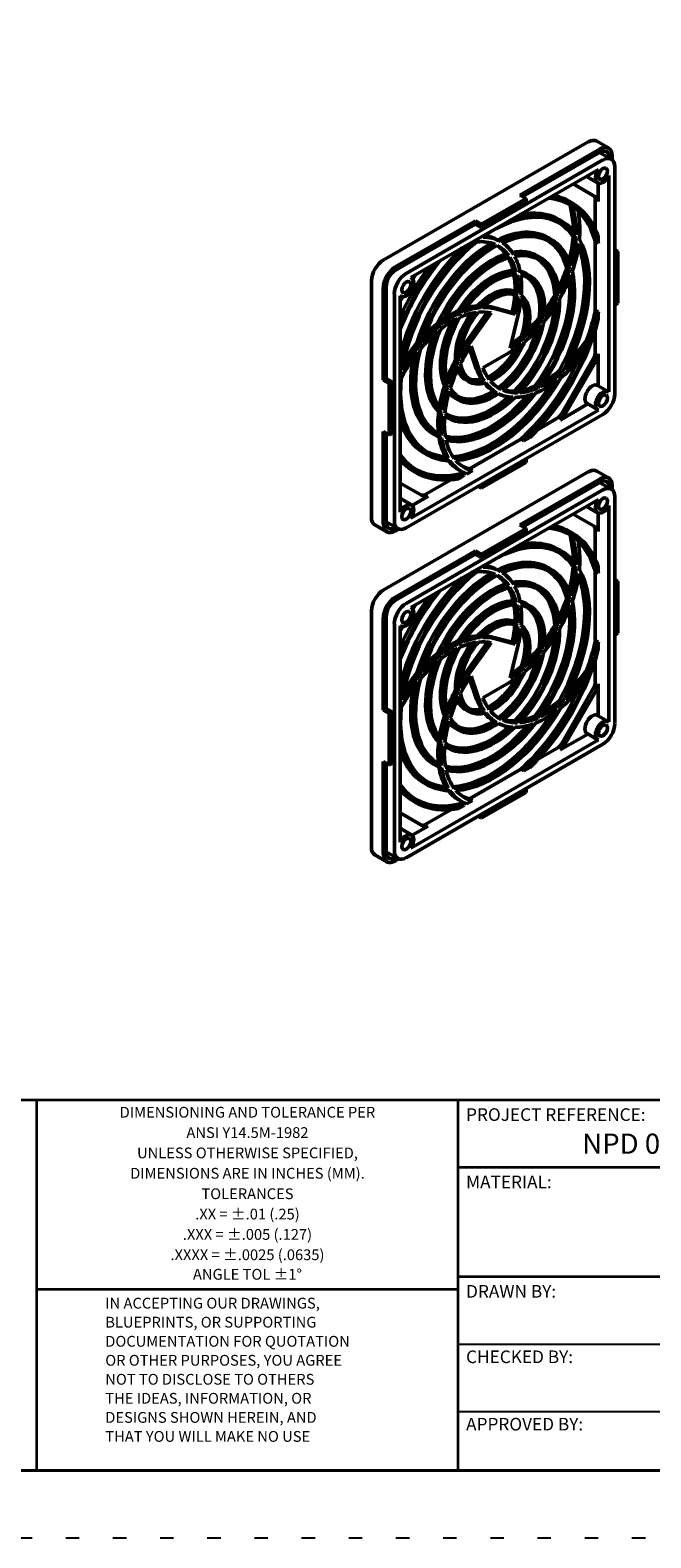
# Model space of a CAD drawing. Units: inches. Extents: x 0 to 39.3, y 0 to 30.6.
# Drawn here: x 9.9 to 14.5, y 0 to 11.2 of the extents above; entities that cross this region are included whole.
import ezdxf
from ezdxf.enums import TextEntityAlignment as Align

# ---------------------------------------------------------------- set-up
doc = ezdxf.new("R2010")
doc.units = ezdxf.units.IN
doc.header["$MEASUREMENT"] = 0
doc.linetypes.add('DOT', pattern=[0.25, 0, -0.25])
doc.layers.add('TITLE_BLOCK', color=3, linetype='Continuous')
doc.layers.add('TITLE_BLOCK_TEXT', color=2, linetype='Continuous')
doc.layers.add('Visible Edges(ANSI)', color=7, linetype='Continuous', lineweight=50, true_color=0x262659)
doc.styles.add('ARIAL', font='arial.ttf')
doc.styles.add('ROMANS', font='romans.shx')

# ---------------------------------------------------------------- blocks, each defined once
blk = doc.blocks.new('format_autocad_c_size')
at = {"layer": 'TITLE_BLOCK'}
for p, q in [((13.06, 1.438), (15.935, 1.438)), ((13.06, 0.938), (15.935, 0.938))]:
    blk.add_line(p, q, dxfattribs=at)
at = {"layer": 'TITLE_BLOCK', "color": 124, "linetype": 'DOT'}
blk.add_lwpolyline([(21.935, 16.935), (0, 16.935), (0, 0), (21.935, 0)], close=True, dxfattribs=at)
at = {"layer": 'TITLE_BLOCK', "const_width": 0.02}
for points in [[(9.685, 3.25), (21.435, 3.25)], [(9.935, 0.5), (9.935, 3.25)], [(13.06, 0.5), (13.06, 3.25)], [(13.06, 2.75), (15.935, 2.75)], [(13.06, 1.938), (15.935, 1.938)], [(9.935, 1.844), (13.06, 1.844)], [(0.5, 0.5), (21.435, 0.5)]]:
    blk.add_lwpolyline(points, dxfattribs=at)
at = {"layer": 'TITLE_BLOCK', "color": 124, "style": 'ROMANS'}
for s, p in [('DIMENSIONING AND TOLERANCE PER', (11.498, 3.149)), ('ANSI Y14.5M-1982', (11.498, 2.998)), ('UNLESS OTHERWISE SPECIFIED,', (11.498, 2.847)), ('DIMENSIONS ARE IN INCHES (MM).', (11.498, 2.696)), ('TOLERANCES', (11.498, 2.544)), ('.XX = %%P.01 (.25)', (11.498, 2.393)), ('.XXX = %%P.005 (.127)', (11.498, 2.242)), ('.XXXX = %%P.0025 (.0635)', (11.498, 2.091)), ('ANGLE TOL %%P1%%D', (11.498, 1.946))]:
    blk.add_text(s, height=0.08, dxfattribs=at).set_placement(p, align=Align.MIDDLE)
for s, height, p in [('PROJECT REFERENCE:', 0.09375, (13.12, 3.095)), ('MATERIAL:', 0.0938, (13.12, 2.595)), ('DRAWN BY:', 0.0938, (13.12, 1.783)), ('IN ACCEPTING OUR DRAWINGS,', 0.08, (10.443, 1.702)), ('BLUEPRINTS, OR SUPPORTING', 0.08, (10.443, 1.561)), ('DOCUMENTATION FOR QUOTATION', 0.08, (10.443, 1.419)), ('OR OTHER PURPOSES, YOU AGREE', 0.08, (10.443, 1.278)), ('CHECKED BY:', 0.09375, (13.12, 1.297)), ('NOT TO DISCLOSE TO OTHERS', 0.08, (10.443, 1.137)), ('THE IDEAS, INFORMATION, OR', 0.08, (10.443, 0.996)), ('DESIGNS SHOWN HEREIN, AND', 0.08, (10.443, 0.854)), ('THAT YOU WILL MAKE NO USE', 0.08, (10.443, 0.713)), ('APPROVED BY:', 0.09375, (13.12, 0.797))]:
    blk.add_text(s, height=height, dxfattribs=at).set_placement(p)
at = {"layer": 'TITLE_BLOCK_TEXT'}
for height, style, p in [(0.15, 'ARIAL', (14.498, 2.926)), (0.1, 'ROMANS', (14.5, 2.433)), (0.1, 'ROMANS', (14.5, 2.259)), (0.1, 'ROMANS', (14.5, 2.067)), (0.125, 'ARIAL', (18.685, 2.013)), (0.125, 'ARIAL', (18.685, 1.812)), (0.125, 'ARIAL', (18.685, 1.612)), (0.25, 'ARIAL', (18.544, 1.069)), (0.125, 'ROMANS', (0.828, 1.034)), (0.125, 'ROMANS', (1.562, 1.034)), (0.125, 'ROMANS', (2.547, 1.034)), (0.125, 'ROMANS', (5.53, 1.034)), (0.125, 'ROMANS', (8.373, 1.034)), (0.125, 'ROMANS', (9.248, 1.034)), (0.3, 'ARIAL', (21.013, 0.922)), (0.15, 'ARIAL', (17.489, 0.648)), (0.15, 'ARIAL', (19.908, 0.645))]:
    blk.add_attdef('?', text='', height=height, dxfattribs=dict(at, style=style)).set_placement(p, align=Align.MIDDLE_CENTER)
at = {"layer": 'TITLE_BLOCK_TEXT', "style": 'ROMANS', "width": 0.8}
for p in [(14.498, 1.118), (14.498, 0.647)]:
    blk.add_attdef('?', text='', height=0.125, dxfattribs=at).set_placement(p, align=Align.MIDDLE_CENTER)

msp = doc.modelspace()

# ---------------------------------------------------------------- linework, layer by layer
at = {"layer": 'Visible Edges(ANSI)', "color": 7}
for p, q in [((14.027, 10.362), (12.506, 9.485)), ((13.52, 9.968), (14.115, 10.311)), ((14.177, 10.318), (14.089, 10.369)), ((12.676, 9.386), (14.135, 10.229)), ((13.542, 9.956), (14.115, 10.286)), ((14.197, 10.235), (14.111, 10.284)), ((14.115, 10.282), (14.115, 10.286)), ((14.181, 10.248), (14.181, 10.244)), ((14.203, 10.26), (14.203, 10.23)), ((12.709, 9.355), (14.102, 10.158)), ((14.018, 10.104), (14.096, 10.059)), ((14.179, 10.114), (14.179, 8.506)), ((14.223, 10.177), (14.223, 8.493)), ((13.52, 9.968), (13.565, 9.943)), ((13.914, 10.05), (14.088, 9.949)), ((14.101, 9.92), (14.101, 10.056)), ((13.233, 9.751), (13.565, 9.943)), ((13.565, 9.917), (13.233, 9.726)), ((13.565, 9.943), (13.565, 9.917)), ((13.906, 9.91), (13.884, 9.922)), ((13.893, 9.894), (13.915, 9.882)), ((13.901, 9.838), (13.893, 9.894)), ((13.915, 9.882), (13.951, 9.855)), ((13.923, 9.826), (13.915, 9.882)), ((13.951, 9.855), (13.96, 9.788)), ((14.079, 9.714), (14.079, 9.933)), ((12.595, 9.434), (13.189, 9.777)), ((12.595, 9.408), (13.189, 9.752)), ((13.189, 9.777), (13.233, 9.751)), ((13.189, 9.752), (13.189, 9.777)), ((13.189, 9.752), (13.233, 9.726)), ((13.233, 9.726), (13.233, 9.751)), ((13.828, 9.774), (13.806, 9.787)), ((13.901, 9.838), (13.923, 9.826)), ((13.355, 9.635), (13.376, 9.623)), ((13.75, 9.639), (13.728, 9.652)), ((13.914, 9.657), (13.936, 9.645)), ((14.101, 9.61), (14.101, 9.661)), ((13.437, 9.518), (13.415, 9.531)), ((13.672, 9.504), (13.65, 9.516)), ((14.079, 9.622), (14.101, 9.61)), ((14.079, 9.622), (14.079, 9.112)), ((14.223, 9.563), (14.247, 9.549)), ((14.223, 9.537), (14.225, 9.536)), ((14.225, 9.536), (14.247, 9.549)), ((14.225, 9.153), (14.225, 9.536)), ((14.247, 9.549), (14.247, 9.166)), ((13.492, 9.393), (13.47, 9.406)), ((13.867, 9.428), (13.889, 9.416)), ((12.418, 9.332), (12.418, 7.576)), ((12.528, 8.607), (12.528, 9.293)), ((12.71, 9.355), (12.715, 9.352)), ((12.725, 9.343), (12.742, 9.374)), ((13.594, 9.368), (13.572, 9.381)), ((12.506, 8.594), (12.506, 9.281)), ((12.588, 7.549), (12.588, 9.233)), ((12.632, 7.613), (12.632, 9.221)), ((12.632, 9.22), (12.637, 9.217)), ((12.632, 9.183), (12.65, 9.213)), ((13.505, 9.238), (13.483, 9.251)), ((13.778, 9.227), (13.8, 9.214)), ((13.061, 9.108), (13.083, 9.095)), ((13.278, 9.098), (13.127, 8.885)), ((13.149, 8.872), (13.305, 9.093)), ((13.205, 9.146), (13.227, 9.133)), ((13.462, 9.097), (13.306, 9.138)), ((13.328, 9.125), (13.484, 9.084)), ((13.507, 9.078), (13.447, 8.832)), ((13.484, 9.084), (13.462, 9.097)), ((14.101, 9.1), (14.079, 9.112)), ((14.101, 9.049), (14.101, 9.1)), ((14.223, 9.155), (14.225, 9.153)), ((14.247, 9.166), (14.225, 9.153)), ((12.909, 9.017), (12.931, 9.004)), ((13.663, 9.058), (13.685, 9.045)), ((14.079, 8.802), (14.079, 8.97)), ((12.755, 8.868), (12.777, 8.856)), ((13.217, 8.669), (13.158, 8.846)), ((13.532, 8.922), (13.554, 8.909)), ((13.963, 8.824), (14.016, 8.894)), ((13.985, 8.812), (14.038, 8.881)), ((14.038, 8.881), (14.004, 8.796)), ((14.038, 8.881), (14.016, 8.894)), ((13.042, 8.745), (13.064, 8.733)), ((13.146, 8.829), (13.196, 8.681)), ((13.438, 8.796), (13.245, 8.685)), ((13.827, 8.344), (14.066, 8.758)), ((14.088, 8.745), (13.849, 8.331)), ((14.004, 8.796), (13.948, 8.732)), ((14.101, 8.552), (14.101, 8.789)), ((13.811, 8.663), (13.833, 8.651)), ((12.506, 8.594), (12.528, 8.607)), ((12.506, 8.594), (12.55, 8.569)), ((12.528, 8.607), (12.572, 8.581)), ((12.55, 8.569), (12.572, 8.581)), ((12.55, 8.186), (12.55, 8.569)), ((12.572, 8.581), (12.572, 8.199)), ((12.96, 8.553), (12.982, 8.54)), ((13.14, 8.583), (13.119, 8.596)), ((13.256, 8.588), (13.234, 8.601)), ((13.324, 8.514), (13.346, 8.501)), ((13.359, 8.538), (13.381, 8.525)), ((13.48, 8.513), (13.502, 8.501)), ((13.63, 8.548), (13.652, 8.536)), ((14.096, 8.555), (14.174, 8.51)), ((13.062, 8.448), (13.04, 8.461)), ((13.818, 8.298), (14.023, 8.417)), ((14.018, 8.42), (14.096, 8.375)), ((14.135, 8.34), (12.676, 7.498)), ((14.102, 8.372), (12.709, 7.569)), ((12.916, 8.361), (12.938, 8.348)), ((12.984, 8.313), (12.962, 8.325)), ((13.65, 8.226), (13.796, 8.311)), ((12.506, 8.212), (12.55, 8.186)), ((12.506, 7.525), (12.506, 8.212)), ((12.528, 7.538), (12.528, 8.199)), ((12.572, 8.199), (12.55, 8.186)), ((12.906, 8.177), (12.884, 8.19)), ((12.936, 8.183), (12.914, 8.195)), ((13.527, 8.155), (13.145, 7.935)), ((13.527, 8.155), (13.549, 8.143)), ((13.549, 8.143), (13.593, 8.168)), ((12.828, 8.042), (12.806, 8.055)), ((12.989, 8.013), (12.967, 8.026)), ((13.233, 7.817), (13.565, 8.008)), ((13.565, 7.983), (13.233, 7.792)), ((13.562, 8.01), (13.565, 8.008)), ((13.565, 8.008), (13.565, 7.983)), ((14.027, 7.913), (12.506, 7.035)), ((12.75, 7.907), (12.728, 7.919)), ((12.816, 7.745), (13.006, 7.854)), ((13.063, 7.862), (13.107, 7.888)), ((13.064, 7.927), (13.086, 7.915)), ((13.099, 7.908), (13.085, 7.9)), ((13.107, 7.888), (13.085, 7.9)), ((13.124, 7.897), (13.167, 7.922)), ((13.145, 7.935), (13.167, 7.922)), ((13.52, 7.519), (14.115, 7.862)), ((13.542, 7.506), (14.115, 7.837)), ((14.177, 7.868), (14.089, 7.919)), ((14.197, 7.785), (14.111, 7.835)), ((14.115, 7.833), (14.115, 7.837)), ((12.807, 7.729), (12.632, 7.83)), ((12.676, 6.937), (14.135, 7.779)), ((12.72, 7.664), (12.838, 7.732)), ((13.209, 7.806), (13.233, 7.792)), ((13.231, 7.818), (13.233, 7.817)), ((13.233, 7.792), (13.233, 7.817)), ((14.181, 7.798), (14.181, 7.794)), ((14.203, 7.811), (14.203, 7.781)), ((14.223, 7.728), (14.223, 6.044)), ((12.638, 7.713), (12.715, 7.668)), ((12.709, 6.905), (14.102, 7.709)), ((14.018, 7.654), (14.096, 7.609)), ((14.179, 7.664), (14.179, 6.057)), ((12.532, 7.468), (12.444, 7.519)), ((12.614, 7.492), (12.528, 7.542)), ((12.528, 7.538), (12.532, 7.54)), ((12.598, 7.501), (12.595, 7.499)), ((13.52, 7.519), (13.565, 7.493)), ((13.914, 7.6), (14.088, 7.5)), ((14.101, 7.471), (14.101, 7.607)), ((12.62, 7.489), (12.595, 7.474)), ((13.233, 7.302), (13.565, 7.493)), ((13.565, 7.468), (13.233, 7.277)), ((13.565, 7.493), (13.565, 7.468)), ((13.906, 7.46), (13.884, 7.473)), ((13.893, 7.445), (13.915, 7.432)), ((13.901, 7.389), (13.893, 7.445)), ((13.901, 7.389), (13.923, 7.376)), ((13.915, 7.432), (13.951, 7.406)), ((13.923, 7.376), (13.915, 7.432)), ((13.951, 7.406), (13.96, 7.339)), ((14.079, 7.264), (14.079, 7.484)), ((12.595, 6.984), (13.189, 7.327)), ((12.595, 6.959), (13.189, 7.302)), ((13.189, 7.327), (13.233, 7.302)), ((13.189, 7.302), (13.189, 7.327)), ((13.189, 7.302), (13.233, 7.277)), ((13.233, 7.277), (13.233, 7.302)), ((13.828, 7.325), (13.806, 7.337)), ((13.355, 7.186), (13.376, 7.173)), ((13.75, 7.189), (13.728, 7.202)), ((13.914, 7.208), (13.936, 7.195)), ((14.079, 7.173), (14.101, 7.16)), ((14.079, 7.173), (14.079, 6.663)), ((14.101, 7.16), (14.101, 7.211)), ((13.437, 7.069), (13.415, 7.081)), ((13.672, 7.054), (13.65, 7.067)), ((14.223, 7.113), (14.247, 7.099)), ((14.223, 7.088), (14.225, 7.086)), ((14.225, 7.086), (14.247, 7.099)), ((14.225, 6.704), (14.225, 7.086)), ((14.247, 7.099), (14.247, 6.716)), ((13.492, 6.944), (13.47, 6.956)), ((13.867, 6.979), (13.889, 6.966)), ((12.418, 6.882), (12.418, 5.127)), ((12.506, 6.145), (12.506, 6.831)), ((12.528, 6.157), (12.528, 6.844)), ((12.71, 6.906), (12.715, 6.903)), ((12.725, 6.894), (12.742, 6.924)), ((13.594, 6.919), (13.572, 6.931)), ((12.588, 5.1), (12.588, 6.784)), ((12.632, 5.164), (12.632, 6.771)), ((12.632, 6.77), (12.637, 6.767)), ((12.632, 6.733), (12.65, 6.764)), ((13.505, 6.789), (13.483, 6.801)), ((13.778, 6.778), (13.8, 6.765)), ((14.247, 6.716), (14.225, 6.704)), ((13.061, 6.658), (13.083, 6.646)), ((13.278, 6.649), (13.127, 6.435)), ((13.149, 6.423), (13.305, 6.644)), ((13.205, 6.697), (13.227, 6.684)), ((13.462, 6.648), (13.306, 6.688)), ((13.328, 6.676), (13.484, 6.635)), ((13.507, 6.629), (13.447, 6.383)), ((13.484, 6.635), (13.462, 6.648)), ((13.663, 6.608), (13.685, 6.595)), ((14.101, 6.65), (14.079, 6.663)), ((14.101, 6.599), (14.101, 6.65)), ((14.223, 6.705), (14.225, 6.704)), ((12.909, 6.567), (12.931, 6.554)), ((14.079, 6.352), (14.079, 6.521)), ((12.755, 6.419), (12.777, 6.406)), ((13.217, 6.219), (13.158, 6.397)), ((13.532, 6.472), (13.554, 6.459)), ((13.963, 6.375), (14.016, 6.444)), ((13.985, 6.362), (14.038, 6.432)), ((14.038, 6.432), (14.004, 6.347)), ((14.038, 6.432), (14.016, 6.444)), ((13.042, 6.296), (13.064, 6.283)), ((13.146, 6.379), (13.196, 6.232)), ((13.438, 6.347), (13.245, 6.235)), ((13.827, 5.894), (14.066, 6.309)), ((14.088, 6.296), (13.849, 5.881)), ((14.004, 6.347), (13.948, 6.282)), ((14.101, 6.102), (14.101, 6.339)), ((12.506, 6.145), (12.528, 6.157)), ((12.528, 6.157), (12.572, 6.132)), ((13.811, 6.214), (13.833, 6.201)), ((12.506, 6.145), (12.55, 6.119)), ((12.55, 6.119), (12.572, 6.132)), ((12.55, 5.737), (12.55, 6.119)), ((12.572, 6.132), (12.572, 5.749)), ((12.96, 6.104), (12.982, 6.091)), ((13.14, 6.134), (13.119, 6.147)), ((13.256, 6.138), (13.234, 6.151)), ((13.324, 6.064), (13.346, 6.052)), ((13.359, 6.088), (13.381, 6.075)), ((13.48, 6.064), (13.502, 6.051)), ((13.63, 6.099), (13.652, 6.086)), ((14.096, 6.105), (14.174, 6.061)), ((13.062, 5.999), (13.04, 6.011)), ((13.818, 5.849), (14.023, 5.967)), ((14.018, 5.97), (14.096, 5.925)), ((14.135, 5.891), (12.676, 5.049)), ((14.102, 5.923), (12.709, 5.119)), ((12.916, 5.911), (12.938, 5.898)), ((12.984, 5.863), (12.962, 5.876)), ((13.65, 5.777), (13.796, 5.861)), ((12.506, 5.762), (12.55, 5.737)), ((12.506, 5.076), (12.506, 5.762)), ((12.528, 5.088), (12.528, 5.749)), ((12.572, 5.749), (12.55, 5.737)), ((12.906, 5.728), (12.884, 5.741)), ((12.936, 5.733), (12.914, 5.746)), ((13.549, 5.693), (13.593, 5.719)), ((12.828, 5.593), (12.806, 5.605)), ((13.527, 5.706), (13.145, 5.485)), ((13.527, 5.706), (13.549, 5.693)), ((12.989, 5.564), (12.967, 5.577)), ((13.145, 5.485), (13.167, 5.473)), ((13.233, 5.368), (13.565, 5.559)), ((13.565, 5.534), (13.233, 5.342)), ((13.562, 5.56), (13.565, 5.559)), ((13.565, 5.559), (13.565, 5.534)), ((12.807, 5.28), (12.632, 5.381)), ((12.75, 5.457), (12.728, 5.47)), ((12.816, 5.295), (13.006, 5.405)), ((13.063, 5.413), (13.107, 5.438)), ((13.064, 5.478), (13.086, 5.465)), ((13.099, 5.459), (13.085, 5.451)), ((13.107, 5.438), (13.085, 5.451)), ((13.124, 5.448), (13.167, 5.473)), ((12.638, 5.263), (12.715, 5.219)), ((12.72, 5.215), (12.838, 5.283)), ((13.209, 5.356), (13.233, 5.342)), ((13.231, 5.369), (13.233, 5.368)), ((13.233, 5.342), (13.233, 5.368)), ((12.532, 5.018), (12.444, 5.069)), ((12.614, 5.043), (12.528, 5.092)), ((12.528, 5.088), (12.532, 5.09)), ((12.598, 5.052), (12.595, 5.05)), ((12.62, 5.04), (12.595, 5.025))]:
    msp.add_line(p, q, dxfattribs=at)
for centre, major_axis, start_param, end_param in [((14.027, 10.26), (0.063, 0.108), 0, 0.785398), ((14.115, 10.209), (0.062, 0.108), 5.497787, 7.068583), ((14.115, 10.209), (0.047, 0.0814), 5.497787, 7.068583), ((14.048, 10.248), (0.047, 0.0814), 5.497787, 5.500443), ((14.135, 10.126), (0.062, 0.108), 5.497787, 7.068583), ((14.057, 10.171), (-0.0391, -0.0677), 6.145294, 6.283185), ((14.135, 10.126), (-0.0391, -0.0677), 4.570492, 7.995879), ((13.306, 8.921), (0.578, 1.001), 0, 0.183609), ((14.035, 9.908), (0.0312, 0.0541), 5.497787, 6.283185), ((13.328, 8.908), (0.491, 0.85), 5.999121, 7.186805), ((13.328, 8.908), (0.5, 0.866), 6.028459, 6.890162), ((13.328, 8.908), (0.569, 0.985), 6.249719, 6.543266), ((13.328, 8.908), (0.578, 1.001), 5.828084, 6.515931), ((13.306, 8.921), (0.569, 0.985), 6.249719, 6.263914), ((13.328, 8.908), (0.569, 0.985), 6.182599, 6.249719), ((13.328, 8.908), (0.569, 0.985), 5.776034, 6.182599), ((14.057, 9.895), (0.0313, 0.0541), 5.497787, 6.283185), ((13.328, 8.908), (0.422, 0.731), 5.799356, 6.987244), ((13.306, 8.921), (0.5, 0.866), 0, 0.478003), ((13.306, 8.921), (0.491, 0.85), 5.999121, 6.260844), ((13.417, 9.417), (0.353, 0.612), 5.490732, 5.746876), ((13.438, 9.404), (0.353, 0.612), 5.46535, 5.746876), ((13.306, 8.921), (0.569, 0.985), 5.776034, 6.136105), ((13.438, 9.404), (-0.372, -0.644), 2.242917, 2.49409), ((13.006, 8.977), (0.353, 0.612), 0.066223, 0.38985), ((13.006, 8.977), (0.372, 0.644), 0.0052, 0.312184), ((12.984, 8.99), (0.372, 0.644), 0.0052, 0.233221), ((13.306, 8.921), (0.422, 0.731), 0, 0.704058), ((13.328, 8.908), (0.412, 0.714), 5.773417, 6.96084), ((13.306, 8.921), (0.412, 0.714), 5.773417, 6.256612), ((13.328, 8.908), (0.5, 0.866), 4.771822, 5.958873), ((13.417, 9.417), (0.353, 0.612), 5.133389, 5.416399), ((13.438, 9.404), (0.353, 0.612), 5.092771, 5.416399), ((13.328, 8.908), (0.5, 0.866), 1.001911, 2.177773), ((13.306, 8.921), (-0.5, -0.866), 4.234386, 5.190392), ((13.328, 8.908), (0.491, 0.85), 0.972572, 2.160256), ((13.306, 8.921), (-0.422, -0.731), 3.922773, 5.102288), ((13.328, 8.908), (0.422, 0.731), 0.772808, 1.960696), ((13.328, 8.908), (0.412, 0.714), 0.746869, 1.934292), ((13.306, 8.921), (-0.344, -0.595), 3.700452, 4.881078), ((13.328, 8.908), (0.344, 0.595), 0.558859, 1.739485), ((13.006, 8.977), (-0.353, -0.612), 3.580394, 3.613004), ((13.006, 8.977), (0.353, 0.612), 6.028851, 6.308882), ((12.984, 8.99), (0.353, 0.612), 6.028851, 6.247169), ((13.006, 8.977), (0.372, 0.644), 5.978677, 6.249505), ((13.306, 8.921), (0.344, 0.595), 0, 0.456676), ((13.328, 8.908), (0.344, 0.595), 5.585408, 6.766034), ((13.328, 8.908), (0.334, 0.579), 5.559528, 6.738716), ((13.306, 8.921), (0.491, 0.85), 4.742484, 5.862957), ((13.328, 8.908), (0.491, 0.85), 4.742484, 5.930168), ((13.438, 9.404), (-0.372, -0.644), 1.890155, 2.19714), ((12.506, 9.383), (-0.062, -0.108), 3.926991, 5.497787), ((12.595, 9.332), (0.063, 0.108), 0.785398, 2.356194), ((12.595, 9.332), (0.047, 0.0814), 0.785398, 2.356194), ((13.328, 8.908), (0.569, 0.985), 1.310716, 1.830877), ((13.328, 8.908), (0.578, 1.001), 1.338051, 1.803542), ((13.306, 8.921), (-0.578, -1.001), 4.52878, 4.895998), ((13.328, 8.908), (0.334, 0.579), 0.53298, 1.712168), ((13.306, 8.921), (0.266, 0.46), 0.333464, 1.496757), ((12.984, 8.99), (0.353, 0.612), 5.734692, 5.949905), ((13.006, 8.977), (0.353, 0.612), 5.734692, 5.992505), ((13.006, 8.977), (0.372, 0.644), 5.689978, 5.943255), ((13.306, 8.921), (0.334, 0.579), 5.559528, 6.250401), ((13.328, 8.908), (-0.422, -0.731), 1.401126, 2.589014), ((13.417, 9.417), (0.353, 0.612), 4.82339, 5.052245), ((13.438, 9.404), (0.353, 0.612), 4.772214, 5.052245), ((12.676, 9.284), (0.063, 0.108), 0.785398, 2.356194), ((12.676, 9.284), (-0.0391, -0.0677), 6.141288, 9.566675), ((13.328, 8.908), (0.266, 0.46), 0.333464, 1.496757), ((13.328, 8.908), (0.256, 0.444), 0.30403, 1.464167), ((12.984, 8.99), (0.353, 0.612), 5.45047, 5.675007), ((13.006, 8.977), (0.353, 0.612), 5.45047, 5.700389), ((13.306, 8.921), (0.266, 0.46), 0, 0.176169), ((13.328, 8.908), (0.266, 0.46), 5.360012, 6.523305), ((13.328, 8.908), (0.256, 0.444), 5.330578, 6.490716), ((13.006, 8.977), (-0.372, -0.644), 2.262637, 2.514366), ((13.306, 8.921), (0.256, 0.444), 5.330578, 6.240401), ((13.306, 8.921), (0.412, 0.714), 4.51678, 5.624138), ((13.328, 8.908), (-0.413, -0.714), 1.375188, 2.56261), ((13.438, 9.404), (-0.372, -0.644), 1.580448, 1.851276), ((13.306, 8.921), (0.187, 0.325), 0.052284, 1.174683), ((13.328, 8.908), (0.187, 0.325), 0.052284, 1.174683), ((13.328, 8.908), (0.178, 0.309), 0.009987, 1.123812), ((12.984, 8.99), (0.353, 0.612), 5.200921, 5.410823), ((13.006, 8.977), (0.353, 0.612), 5.200921, 5.416076), ((13.006, 8.977), (-0.372, -0.644), 2.042035, 2.227149), ((13.328, 8.908), (-0.344, -0.595), 1.187178, 2.367804), ((13.306, 8.921), (0.178, 0.309), 5.036535, 6.000638), ((13.328, 8.908), (0.178, 0.309), 5.036535, 6.15036), ((13.328, 8.908), (0.187, 0.325), 5.078832, 6.201232), ((13.438, 9.404), (0.353, 0.612), 4.478055, 4.735868), ((13.417, 9.417), (0.353, 0.612), 4.538539, 4.735868), ((13.019, 8.455), (0.372, 0.644), 0.66343, 0.916707), ((12.997, 8.468), (0.372, 0.644), 0.66343, 0.835109), ((13.306, 8.921), (-0.187, -0.325), 4.518312, 5.572913), ((13.328, 8.908), (0.188, 0.325), 1.308921, 2.43132), ((13.328, 8.908), (0.178, 0.309), 1.266624, 2.380449), ((13.019, 8.455), (-0.353, -0.612), 3.565514, 3.815434), ((13.019, 8.455), (0.372, 0.644), 0.377682, 0.62941), ((12.997, 8.468), (0.372, 0.644), 0.377682, 0.551163), ((13.019, 8.455), (0.353, 0.612), 0.174373, 0.389528), ((13.019, 8.455), (0.372, 0.644), 0.15708, 0.342194), ((12.997, 8.468), (0.372, 0.644), 0.15708, 0.26852), ((13.306, 8.921), (0.334, 0.579), 4.302891, 5.389014), ((13.328, 8.908), (-0.334, -0.579), 1.161298, 2.340486), ((13.438, 9.404), (-0.372, -0.644), 1.291748, 1.545025), ((13.306, 8.921), (0.569, 0.985), 5.007954, 5.21954), ((13.328, 8.908), (-0.569, -0.985), 1.866361, 2.077948), ((13.019, 8.455), (-0.353, -0.612), 4.143895, 4.423926), ((13.019, 8.455), (0.372, 0.644), 0.952129, 1.222957), ((13.328, 8.908), (-0.344, -0.595), 4.957089, 6.137715), ((12.997, 8.468), (0.372, 0.644), 0.952129, 1.137938), ((13.328, 8.908), (-0.334, -0.579), 4.931209, 6.110398), ((13.306, 8.921), (-0.266, -0.46), 4.804677, 5.894987), ((13.328, 8.908), (-0.266, -0.46), 4.731693, 5.894987), ((13.019, 8.455), (-0.353, -0.612), 3.849737, 4.107549), ((13.328, 8.908), (0.256, 0.444), 1.560667, 2.720804), ((13.306, 8.921), (0.256, 0.444), 4.073941, 5.12364), ((13.328, 8.908), (-0.256, -0.444), 0.932348, 2.092486), ((13.328, 8.908), (-0.266, -0.46), 0.961782, 2.125075), ((13.438, 9.404), (-0.372, -0.644), 1.006, 1.257729), ((13.438, 9.404), (0.353, 0.612), 4.193833, 4.443752), ((13.417, 9.417), (0.353, 0.612), 4.264957, 4.443752), ((13.328, 8.908), (-0.578, -1.001), 1.115696, 2.025897), ((13.019, 8.455), (0.372, 0.644), 1.261837, 1.568821), ((12.997, 8.468), (0.372, 0.644), 1.261837, 1.479351), ((13.306, 8.921), (-0.344, -0.595), 5.033181, 6.137715), ((13.458, 8.559), (0.372, 0.644), 1.413717, 1.598831), ((13.437, 8.572), (0.372, 0.644), 1.413717, 1.531584), ((13.458, 8.559), (-0.353, -0.612), 4.572603, 4.787758), ((13.328, 8.908), (-0.178, -0.309), 0.638305, 1.752131), ((13.328, 8.908), (-0.187, -0.325), 0.680602, 1.803002), ((13.438, 9.404), (-0.372, -0.644), 0.785398, 0.970512), ((13.438, 9.404), (0.353, 0.612), 3.944284, 4.159439), ((13.417, 9.417), (0.353, 0.612), 4.003385, 4.159439), ((13.328, 8.908), (-0.569, -0.985), 1.784369, 1.866361), ((13.019, 8.455), (-0.353, -0.612), 4.464453, 4.78808), ((13.306, 8.921), (-0.422, -0.731), 5.24966, 6.283185), ((13.328, 8.908), (-0.422, -0.731), 5.171038, 6.358925), ((13.328, 8.908), (-0.412, -0.714), 5.145099, 6.332521), ((13.437, 8.572), (0.372, 0.644), 1.634319, 1.84813), ((13.458, 8.559), (0.372, 0.644), 1.634319, 1.886047), ((13.306, 8.921), (0.178, 0.309), 3.820028, 4.749496), ((13.306, 8.921), (0.569, 0.985), 4.205238, 4.851285), ((13.328, 8.908), (-0.569, -0.985), 1.063645, 1.784369), ((13.718, 9.145), (-0.372, -0.644), 0.98628, 1.237453), ((13.718, 9.145), (0.353, 0.612), 4.208713, 4.490239), ((13.696, 9.158), (0.353, 0.612), 4.328568, 4.490239), ((14.035, 8.776), (0.0313, 0.0541), 4.712389, 5.497787), ((14.057, 8.763), (-0.0313, -0.0541), 1.570796, 2.356194), ((13.458, 8.559), (-0.353, -0.612), 4.822151, 5.072071), ((13.306, 8.921), (-0.187, -0.325), 5.851024, 6.283185), ((13.328, 8.908), (-0.187, -0.325), 5.70715, 6.82955), ((13.328, 8.908), (-0.178, -0.309), 5.664853, 6.778679), ((13.696, 9.158), (-0.372, -0.644), 5.811946, 5.99706), ((13.718, 9.145), (-0.372, -0.644), 5.811946, 5.99706), ((13.718, 9.145), (-0.353, -0.612), 5.82924, 6.044395), ((13.718, 9.145), (0.353, 0.612), 3.836134, 4.159761), ((13.696, 9.158), (0.353, 0.612), 3.933157, 4.159761), ((13.328, 8.908), (-0.491, -0.85), 5.370802, 6.558486), ((13.437, 8.572), (0.372, 0.644), 1.920067, 2.155443), ((13.458, 8.559), (0.372, 0.644), 1.920067, 2.173344), ((13.458, 8.559), (-0.353, -0.612), 5.106374, 5.364186), ((13.328, 8.908), (-0.266, -0.46), 5.988331, 7.151624), ((13.328, 8.908), (-0.256, -0.444), 5.958896, 7.119034), ((13.306, 8.921), (-0.491, -0.85), 0.364055, 1.471563), ((13.328, 8.908), (-0.491, -0.85), 0.344254, 1.531938), ((13.328, 8.908), (-0.5, -0.866), 0.373593, 1.560643), ((13.306, 8.921), (-0.256, -0.444), 0.042784, 0.835848), ((13.306, 8.921), (-0.178, -0.309), 0.06157, 0.495493), ((13.696, 9.158), (-0.372, -0.644), 6.075746, 6.283185), ((13.718, 9.145), (-0.372, -0.644), 6.032548, 6.284277), ((13.718, 9.145), (-0.353, -0.612), 6.078788, 6.328708), ((13.696, 9.158), (-0.353, -0.612), 0.031028, 0.045523), ((13.718, 9.145), (-0.353, -0.612), 0.079825, 0.337638), ((13.696, 9.158), (-0.353, -0.612), 0.147615, 0.337638), ((13.718, 9.145), (-0.353, -0.612), 0.373984, 0.654015), ((13.696, 9.158), (0.353, 0.612), 3.597133, 3.795608), ((13.718, 9.145), (-0.372, -0.644), 0.633518, 0.940502), ((14.057, 8.487), (-0.0391, -0.0677), 3.141593, 6.283185), ((14.135, 8.442), (0.0391, 0.0677), 6.141288, 9.566675), ((13.328, 8.908), (-0.344, -0.595), 6.213726, 7.394352), ((13.328, 8.908), (-0.334, -0.579), 6.187846, 7.367035), ((13.306, 8.921), (-0.412, -0.714), 0.163158, 1.264287), ((13.328, 8.908), (-0.412, -0.714), 0.11855, 1.305973), ((13.328, 8.908), (-0.422, -0.731), 0.144489, 1.332377), ((13.306, 8.921), (-0.334, -0.579), 0.032784, 1.0614), ((13.306, 8.921), (-0.266, -0.46), 6.083751, 6.283185), ((13.718, 9.145), (-0.372, -0.644), 0.035111, 0.288388), ((13.718, 9.145), (-0.372, -0.644), 0.323811, 0.594639), ((14.135, 8.442), (-0.063, -0.108), 0.785398, 2.356194), ((13.328, 8.908), (-0.5, -0.866), 5.676209, 6.587192), ((13.306, 8.921), (-0.5, -0.866), 5.805182, 6.283185), ((13.437, 8.572), (0.372, 0.644), 2.208766, 2.479594), ((13.458, 8.559), (0.372, 0.644), 2.208766, 2.479594), ((13.458, 8.559), (-0.353, -0.612), 5.400532, 5.680563), ((13.306, 8.921), (-0.344, -0.595), 6.279533, 6.283185), ((13.796, 8.362), (0.0312, 0.0541), 3.926991, 4.712389), ((13.818, 8.349), (-0.0313, -0.0541), 0.785398, 1.570796), ((13.306, 8.921), (-0.413, -0.714), 0.026573, 0.049336), ((13.437, 8.572), (-0.372, -0.644), 5.664935, 5.967051), ((13.306, 8.921), (-0.491, -0.85), 0.022341, 0.275301), ((13.458, 8.559), (-0.372, -0.644), 5.660066, 5.967051), ((13.458, 8.559), (-0.353, -0.612), 5.72109, 6.044717), ((13.328, 8.908), (-0.569, -0.985), 6.023104, 6.790337), ((13.328, 8.908), (-0.578, -1.001), 6.05044, 6.738286), ((13.306, 8.921), (-0.578, -1.001), 6.099576, 6.283185), ((13.437, 8.572), (-0.372, -0.644), 6.045571, 6.283185), ((13.458, 8.559), (-0.372, -0.644), 6.012828, 6.378667), ((13.458, 8.559), (-0.353, -0.612), 6.093668, 6.445758), ((13.437, 8.572), (-0.353, -0.612), 0.031028, 0.162573), ((13.306, 8.921), (-0.569, -0.985), 0.019272, 0.507151), ((14.027, 7.811), (0.063, 0.108), 0, 0.785398), ((14.115, 7.76), (0.062, 0.108), 5.497787, 7.068583), ((14.115, 7.76), (0.047, 0.0814), 5.497787, 7.068583), ((14.048, 7.798), (0.047, 0.0814), 5.497787, 5.500443), ((12.816, 7.796), (-0.0312, -0.0541), 0, 0.785398), ((12.838, 7.783), (-0.0312, -0.0541), 0, 0.785398), ((14.135, 7.677), (0.062, 0.108), 5.497787, 7.068583), ((12.599, 7.645), (0.0391, 0.0677), 0, 0.137891), ((12.676, 7.6), (0.0391, 0.0677), 4.570492, 7.995879), ((14.057, 7.722), (-0.0391, -0.0677), 6.145294, 6.283185), ((14.135, 7.677), (-0.0391, -0.0677), 4.570492, 7.995879), ((12.506, 7.627), (-0.063, -0.108), 5.497787, 6.283185), ((12.595, 7.576), (-0.062, -0.108), 5.497787, 7.068583), ((12.595, 7.576), (-0.047, -0.0814), 5.497787, 7.068583), ((12.528, 7.614), (0.047, 0.0814), 3.924335, 3.926991), ((12.676, 7.6), (-0.062, -0.108), 5.497787, 7.068583), ((13.328, 6.459), (0.578, 1.001), 5.828084, 6.515931), ((13.306, 6.471), (0.578, 1.001), 0, 0.183609), ((14.035, 7.458), (0.0312, 0.0541), 5.497787, 6.283185), ((14.057, 7.445), (0.0313, 0.0541), 5.497787, 6.283185), ((13.328, 6.459), (0.491, 0.85), 5.999121, 7.186805), ((13.328, 6.459), (0.5, 0.866), 6.028459, 6.890162), ((13.306, 6.471), (0.5, 0.866), 0, 0.478003), ((13.328, 6.459), (0.569, 0.985), 6.249719, 6.543266), ((13.306, 6.471), (0.569, 0.985), 6.249719, 6.263914), ((13.417, 6.967), (0.353, 0.612), 5.490732, 5.746876), ((13.328, 6.459), (0.569, 0.985), 6.182599, 6.249719), ((13.328, 6.459), (0.569, 0.985), 5.776034, 6.182599), ((13.306, 6.471), (0.569, 0.985), 5.776034, 6.136105), ((13.328, 6.459), (0.422, 0.731), 5.799356, 6.987244), ((13.306, 6.471), (0.491, 0.85), 5.999121, 6.260844), ((13.438, 6.954), (0.353, 0.612), 5.46535, 5.746876), ((13.438, 6.954), (-0.372, -0.644), 2.242917, 2.49409), ((13.328, 6.459), (0.5, 0.866), 1.001911, 2.177773), ((13.328, 6.459), (0.491, 0.85), 0.972572, 2.160256), ((13.006, 6.528), (-0.353, -0.612), 3.580394, 3.613004), ((13.006, 6.528), (0.353, 0.612), 0.066223, 0.38985), ((13.006, 6.528), (0.372, 0.644), 0.0052, 0.312184), ((12.984, 6.54), (0.372, 0.644), 0.0052, 0.233221), ((13.306, 6.471), (0.422, 0.731), 0, 0.704058), ((13.328, 6.459), (0.412, 0.714), 5.773417, 6.96084), ((13.006, 6.528), (0.372, 0.644), 5.978677, 6.249505), ((13.306, 6.471), (0.412, 0.714), 5.773417, 6.256612), ((13.328, 6.459), (0.5, 0.866), 4.771822, 5.958873), ((13.417, 6.967), (0.353, 0.612), 5.133389, 5.416399), ((13.438, 6.954), (0.353, 0.612), 5.092771, 5.416399), ((13.306, 6.471), (-0.5, -0.866), 4.234386, 5.190392), ((13.306, 6.471), (-0.422, -0.731), 3.922773, 5.102288), ((13.328, 6.459), (0.422, 0.731), 0.772808, 1.960696), ((13.328, 6.459), (0.412, 0.714), 0.746869, 1.934292), ((13.306, 6.471), (-0.344, -0.595), 3.700452, 4.881078), ((13.328, 6.459), (0.344, 0.595), 0.558859, 1.739485), ((13.328, 6.459), (0.334, 0.579), 0.53298, 1.712168), ((13.006, 6.528), (0.353, 0.612), 6.028851, 6.308882), ((12.984, 6.54), (0.353, 0.612), 6.028851, 6.247169), ((12.984, 6.54), (0.353, 0.612), 5.734692, 5.949905), ((13.006, 6.528), (0.353, 0.612), 5.734692, 5.992505), ((13.306, 6.471), (0.344, 0.595), 0, 0.456676), ((13.328, 6.459), (0.344, 0.595), 5.585408, 6.766034), ((13.328, 6.459), (0.334, 0.579), 5.559528, 6.738716), ((13.006, 6.528), (0.372, 0.644), 5.689978, 5.943255), ((13.306, 6.471), (0.491, 0.85), 4.742484, 5.862957), ((13.328, 6.459), (0.491, 0.85), 4.742484, 5.930168), ((13.438, 6.954), (-0.372, -0.644), 1.890155, 2.19714), ((12.506, 6.933), (-0.062, -0.108), 3.926991, 5.497787), ((12.595, 6.882), (0.063, 0.108), 0.785398, 2.356194), ((12.595, 6.882), (0.047, 0.0814), 0.785398, 2.356194), ((13.328, 6.459), (0.569, 0.985), 1.310716, 1.830877), ((13.328, 6.459), (0.578, 1.001), 1.338051, 1.803542), ((13.306, 6.471), (-0.578, -1.001), 4.52878, 4.895998), ((13.306, 6.471), (0.266, 0.46), 0.333464, 1.496757), ((13.328, 6.459), (0.266, 0.46), 0.333464, 1.496757), ((13.306, 6.471), (0.266, 0.46), 0, 0.176169), ((13.328, 6.459), (0.266, 0.46), 5.360012, 6.523305), ((13.306, 6.471), (0.334, 0.579), 5.559528, 6.250401), ((13.328, 6.459), (-0.422, -0.731), 1.401126, 2.589014), ((13.417, 6.967), (0.353, 0.612), 4.82339, 5.052245), ((13.438, 6.954), (0.353, 0.612), 4.772214, 5.052245), ((12.676, 6.835), (0.063, 0.108), 0.785398, 2.356194), ((12.676, 6.835), (-0.0391, -0.0677), 6.141288, 9.566675), ((13.328, 6.459), (0.256, 0.444), 0.30403, 1.464167), ((13.306, 6.471), (0.187, 0.325), 0.052284, 1.174683), ((12.984, 6.54), (0.353, 0.612), 5.45047, 5.675007), ((13.006, 6.528), (0.353, 0.612), 5.45047, 5.700389), ((13.328, 6.459), (0.256, 0.444), 5.330578, 6.490716), ((13.006, 6.528), (-0.372, -0.644), 2.262637, 2.514366), ((13.306, 6.471), (0.256, 0.444), 5.330578, 6.240401), ((13.306, 6.471), (0.413, 0.714), 4.51678, 5.624138), ((13.328, 6.459), (-0.413, -0.714), 1.375188, 2.56261), ((13.438, 6.954), (-0.372, -0.644), 1.580448, 1.851276), ((13.328, 6.459), (0.187, 0.325), 0.052284, 1.174683), ((13.328, 6.459), (0.178, 0.309), 0.009987, 1.123812), ((12.984, 6.54), (0.353, 0.612), 5.200921, 5.410823), ((13.006, 6.528), (0.353, 0.612), 5.200921, 5.416076), ((13.328, 6.459), (-0.334, -0.579), 1.161298, 2.340486), ((13.006, 6.528), (-0.372, -0.644), 2.042035, 2.227149), ((13.328, 6.459), (-0.344, -0.595), 1.187178, 2.367804), ((13.306, 6.471), (0.178, 0.309), 5.036535, 6.000638), ((13.328, 6.459), (0.178, 0.309), 5.036535, 6.15036), ((13.328, 6.459), (0.187, 0.325), 5.078832, 6.201232), ((13.438, 6.954), (-0.372, -0.644), 1.291748, 1.545025), ((13.438, 6.954), (0.353, 0.612), 4.478055, 4.735868), ((13.417, 6.967), (0.353, 0.612), 4.538539, 4.735868), ((13.328, 6.459), (0.256, 0.444), 1.560667, 2.720804), ((13.019, 6.006), (0.372, 0.644), 0.66343, 0.916707), ((12.997, 6.018), (0.372, 0.644), 0.66343, 0.835109), ((13.306, 6.471), (-0.187, -0.325), 4.518312, 5.572913), ((13.328, 6.459), (0.188, 0.325), 1.308921, 2.43132), ((13.328, 6.459), (0.178, 0.309), 1.266624, 2.380449), ((13.019, 6.006), (-0.353, -0.612), 3.565514, 3.815434), ((13.019, 6.006), (0.372, 0.644), 0.377682, 0.62941), ((12.997, 6.018), (0.372, 0.644), 0.377682, 0.551163), ((13.019, 6.006), (0.353, 0.612), 0.174373, 0.389528), ((13.019, 6.006), (0.372, 0.644), 0.15708, 0.342194), ((12.997, 6.018), (0.372, 0.644), 0.15708, 0.26852), ((13.306, 6.471), (0.334, 0.579), 4.302891, 5.389014), ((13.417, 6.967), (0.353, 0.612), 4.264957, 4.443752), ((13.306, 6.471), (0.569, 0.985), 5.007954, 5.21954), ((13.328, 6.459), (-0.569, -0.985), 1.866361, 2.077948), ((13.019, 6.006), (-0.353, -0.612), 4.143895, 4.423926), ((13.019, 6.006), (0.372, 0.644), 0.952129, 1.222957), ((13.328, 6.459), (-0.344, -0.595), 4.957089, 6.137715), ((12.997, 6.018), (0.372, 0.644), 0.952129, 1.137938), ((13.328, 6.459), (-0.334, -0.579), 4.931209, 6.110398), ((13.306, 6.471), (-0.266, -0.46), 4.804677, 5.894987), ((13.328, 6.459), (-0.266, -0.46), 4.731693, 5.894987), ((13.019, 6.006), (-0.353, -0.612), 3.849737, 4.107549), ((13.306, 6.471), (0.256, 0.444), 4.073941, 5.12364), ((13.328, 6.459), (-0.256, -0.444), 0.932348, 2.092486), ((13.328, 6.459), (-0.266, -0.46), 0.961782, 2.125075), ((13.438, 6.954), (-0.372, -0.644), 1.006, 1.257729), ((13.438, 6.954), (0.353, 0.612), 4.193833, 4.443752), ((13.328, 6.459), (-0.578, -1.001), 1.115696, 2.025897), ((13.019, 6.006), (0.372, 0.644), 1.261837, 1.568821), ((12.997, 6.018), (0.372, 0.644), 1.261837, 1.479351), ((13.306, 6.471), (-0.344, -0.595), 5.033181, 6.137715), ((13.458, 6.11), (0.372, 0.644), 1.413717, 1.598831), ((13.437, 6.122), (0.372, 0.644), 1.413717, 1.531584), ((13.458, 6.11), (-0.353, -0.612), 4.572603, 4.787758), ((13.306, 6.471), (0.178, 0.309), 3.820028, 4.749496), ((13.328, 6.459), (-0.178, -0.309), 0.638305, 1.752131), ((13.328, 6.459), (-0.187, -0.325), 0.680602, 1.803002), ((13.438, 6.954), (-0.372, -0.644), 0.785398, 0.970512), ((13.438, 6.954), (0.353, 0.612), 3.944284, 4.159439), ((13.417, 6.967), (0.353, 0.612), 4.003385, 4.159439), ((13.328, 6.459), (-0.569, -0.985), 1.784369, 1.866361), ((13.019, 6.006), (-0.353, -0.612), 4.464453, 4.78808), ((13.306, 6.471), (-0.422, -0.731), 5.24966, 6.283185), ((13.328, 6.459), (-0.422, -0.731), 5.171038, 6.358925), ((13.328, 6.459), (-0.412, -0.714), 5.145099, 6.332521), ((13.437, 6.122), (0.372, 0.644), 1.634319, 1.84813), ((13.458, 6.11), (0.372, 0.644), 1.634319, 1.886047), ((13.306, 6.471), (0.569, 0.985), 4.205238, 4.851285), ((13.328, 6.459), (-0.569, -0.985), 1.063645, 1.784369), ((13.718, 6.696), (-0.372, -0.644), 0.98628, 1.237453), ((13.718, 6.696), (0.353, 0.612), 4.208713, 4.490239), ((13.696, 6.709), (0.353, 0.612), 4.328568, 4.490239), ((14.035, 6.327), (0.0313, 0.0541), 4.712389, 5.497787), ((14.057, 6.314), (-0.0313, -0.0541), 1.570796, 2.356194), ((13.328, 6.459), (-0.491, -0.85), 5.370802, 6.558486), ((13.458, 6.11), (-0.353, -0.612), 4.822151, 5.072071), ((13.328, 6.459), (-0.5, -0.866), 0.373593, 1.560643), ((13.306, 6.471), (-0.188, -0.325), 5.851024, 6.283185), ((13.328, 6.459), (-0.187, -0.325), 5.70715, 6.82955), ((13.328, 6.459), (-0.178, -0.309), 5.664853, 6.778679), ((13.306, 6.471), (-0.178, -0.309), 0.06157, 0.495493), ((13.696, 6.709), (-0.372, -0.644), 5.811946, 5.99706), ((13.718, 6.696), (-0.372, -0.644), 5.811946, 5.99706), ((13.718, 6.696), (-0.353, -0.612), 5.82924, 6.044395), ((13.718, 6.696), (0.353, 0.612), 3.836134, 4.159761), ((13.696, 6.709), (0.353, 0.612), 3.933157, 4.159761), ((13.437, 6.122), (0.372, 0.644), 1.920067, 2.155443), ((13.458, 6.11), (0.372, 0.644), 1.920067, 2.173344), ((13.458, 6.11), (-0.353, -0.612), 5.106374, 5.364186), ((13.328, 6.459), (-0.422, -0.731), 0.144489, 1.332377), ((13.306, 6.471), (-0.266, -0.46), 6.083751, 6.283185), ((13.328, 6.459), (-0.266, -0.46), 5.988331, 7.151624), ((13.328, 6.459), (-0.256, -0.444), 5.958896, 7.119034), ((13.306, 6.471), (-0.491, -0.85), 0.364055, 1.471563), ((13.328, 6.459), (-0.491, -0.85), 0.344254, 1.531938), ((13.306, 6.471), (-0.256, -0.444), 0.042784, 0.835848), ((13.696, 6.709), (-0.372, -0.644), 6.075746, 6.283185), ((13.718, 6.696), (-0.372, -0.644), 6.032548, 6.284277), ((13.718, 6.696), (-0.353, -0.612), 6.078788, 6.328708), ((13.696, 6.709), (-0.353, -0.612), 0.031028, 0.045523), ((13.718, 6.696), (-0.372, -0.644), 0.035111, 0.288388), ((13.718, 6.696), (-0.353, -0.612), 0.079825, 0.337638), ((13.696, 6.709), (-0.353, -0.612), 0.147615, 0.337638), ((13.718, 6.696), (-0.353, -0.612), 0.373984, 0.654015), ((13.696, 6.709), (0.353, 0.612), 3.597133, 3.795608), ((13.718, 6.696), (-0.372, -0.644), 0.633518, 0.940502), ((14.057, 6.038), (-0.0391, -0.0677), 3.141593, 6.283185), ((14.135, 5.993), (0.0391, 0.0677), 6.141288, 9.566675), ((14.135, 5.993), (-0.063, -0.108), 0.785398, 2.356194), ((13.328, 6.459), (-0.344, -0.595), 6.213726, 7.394352), ((13.328, 6.459), (-0.334, -0.579), 6.187846, 7.367035), ((13.306, 6.471), (-0.412, -0.714), 0.163158, 1.264287), ((13.328, 6.459), (-0.412, -0.714), 0.11855, 1.305973), ((13.306, 6.471), (-0.334, -0.579), 0.032784, 1.0614), ((13.718, 6.696), (-0.372, -0.644), 0.323811, 0.594639), ((13.328, 6.459), (-0.5, -0.866), 5.676209, 6.587192), ((13.306, 6.471), (-0.5, -0.866), 5.805182, 6.283185), ((13.437, 6.122), (0.372, 0.644), 2.208766, 2.479594), ((13.458, 6.11), (0.372, 0.644), 2.208766, 2.479594), ((13.458, 6.11), (-0.353, -0.612), 5.400532, 5.680563), ((13.306, 6.471), (-0.344, -0.595), 6.279533, 6.283185), ((13.796, 5.912), (0.0312, 0.0541), 3.926991, 4.712389), ((13.818, 5.9), (-0.0313, -0.0541), 0.785398, 1.570796), ((13.306, 6.471), (-0.412, -0.714), 0.026573, 0.049336), ((13.437, 6.122), (-0.372, -0.644), 5.664935, 5.967051), ((13.458, 6.11), (-0.372, -0.644), 5.660066, 5.967051), ((13.306, 6.471), (-0.491, -0.85), 0.022341, 0.275301), ((13.458, 6.11), (-0.353, -0.612), 5.72109, 6.044717), ((13.328, 6.459), (-0.569, -0.985), 6.023104, 6.790337), ((13.328, 6.459), (-0.578, -1.001), 6.05044, 6.738286), ((13.306, 6.471), (-0.578, -1.001), 6.099576, 6.283185), ((13.437, 6.122), (-0.372, -0.644), 6.045571, 6.283185), ((13.458, 6.11), (-0.372, -0.644), 6.012828, 6.378667), ((13.458, 6.11), (-0.353, -0.612), 6.093668, 6.445758), ((13.437, 6.122), (-0.353, -0.612), 0.031028, 0.162573), ((13.306, 6.471), (-0.569, -0.985), 0.019272, 0.507151), ((12.599, 5.196), (0.0391, 0.0677), 0, 0.137891), ((12.816, 5.346), (-0.0312, -0.0541), 0, 0.785398), ((12.838, 5.334), (-0.0312, -0.0541), 0, 0.785398), ((12.676, 5.151), (0.0391, 0.0677), 4.570492, 7.995879), ((12.506, 5.178), (-0.063, -0.108), 5.497787, 6.283185), ((12.595, 5.127), (-0.062, -0.108), 5.497787, 7.068583), ((12.595, 5.127), (-0.047, -0.0814), 5.497787, 7.068583), ((12.528, 5.165), (0.047, 0.0814), 3.924335, 3.926991), ((12.676, 5.151), (-0.062, -0.108), 5.497787, 7.068583)]:
    msp.add_ellipse(centre, major_axis=major_axis, ratio=0.57735, start_param=start_param, end_param=end_param, dxfattribs=at)
for centre in [(14.135, 10.126), (12.676, 9.284), (14.135, 8.442), (14.135, 7.677), (12.676, 7.6), (12.676, 6.835), (14.135, 5.993), (12.676, 5.151)]:
    msp.add_ellipse(centre, major_axis=(0.0234, 0.0406), ratio=0.57735, dxfattribs=at)

# ---------------------------------------------------------------- block references
ref = msp.add_blockref('format_autocad_c_size', (0, 0))
ref.add_attrib('?', 'NPD 00041', dxfattribs={"layer": 'TITLE_BLOCK_TEXT', "height": 0.15, "style": 'ARIAL'}).set_placement((14.498, 2.926), align=Align.MIDDLE_CENTER)

doc.saveas('drawing.dxf')
